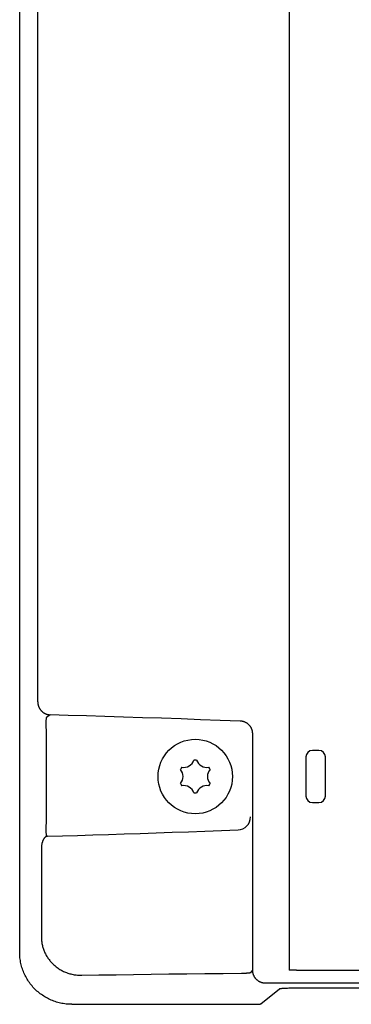
# Model space of a CAD drawing. Extents: x 0 to 841, y 0 to 594.
# Drawn here: x 566 to 578, y 246 to 284 of the extents above; entities that cross this region are included whole.
import ezdxf

# ---------------------------------------------------------------- set-up
doc = ezdxf.new("R2010")
doc.units = 0
doc.header["$LTSCALE"] = 46.255
doc.layers.add('15000_BACK', color=7, linetype='CONTINUOUS')

msp = doc.modelspace()

# ---------------------------------------------------------------- linework, layer by layer
at = {"layer": '15000_BACK', "color": 7, "linetype": 'CONTINUOUS'}
for p, q in [((575.898, 335.879), (575.898, 247.519)), ((565.545, 248.204), (565.545, 335.194)), ((566.238, 257.816), (566.238, 325.582)), ((566.716, 257.316), (566.571, 257.213)), ((566.558, 256.714), (566.558, 253.184)), ((574.495, 247.511), (574.495, 256.583)), ((577.038, 255.949), (576.788, 255.949)), ((576.538, 255.699), (576.538, 254.199)), ((577.288, 254.199), (577.288, 255.699)), ((576.788, 253.949), (577.038, 253.949)), ((566.571, 252.685), (566.609, 252.657)), ((566.379, 252.158), (566.379, 248.791)), ((574.436, 247.433), (574.495, 247.511)), ((576.178, 247.519), (695.399, 247.519)), ((574.809, 246.222), (575.524, 246.794)), ((695.399, 247.02), (576.178, 247.02)), ((695.054, 246.827), (576.459, 246.827)), ((567.543, 246.205), (574.348, 246.205))]:
    msp.add_line(p, q, dxfattribs=at)
for points in [[(566.238, 257.816), (566.238, 257.803), (566.239, 257.79), (566.24, 257.778), (566.241, 257.765), (566.242, 257.752), (566.244, 257.74), (566.246, 257.727), (566.249, 257.715), (566.251, 257.702), (566.254, 257.69), (566.258, 257.678), (566.262, 257.665), (566.266, 257.653), (566.27, 257.641), (566.274, 257.629), (566.279, 257.618), (566.284, 257.606), (566.29, 257.595), (566.296, 257.583), (566.302, 257.572), (566.308, 257.561), (566.315, 257.55), (566.322, 257.54), (566.329, 257.529), (566.336, 257.519), (566.344, 257.509), (566.352, 257.499), (566.36, 257.489), (566.368, 257.479), (566.377, 257.47), (566.386, 257.461), (566.395, 257.452), (566.405, 257.444), (566.414, 257.435), (566.424, 257.427), (566.434, 257.419), (566.444, 257.412), (566.454, 257.404), (566.465, 257.397), (566.476, 257.39), (566.487, 257.384), (566.498, 257.378), (566.509, 257.372), (566.52, 257.366), (566.532, 257.36), (566.543, 257.355), (566.555, 257.351), (566.567, 257.346), (566.579, 257.342), (566.591, 257.338), (566.603, 257.334), (566.616, 257.331), (566.628, 257.328), (566.641, 257.325), (566.653, 257.323), (566.666, 257.321), (566.678, 257.319), (566.691, 257.318), (566.703, 257.317), (566.716, 257.316)], [(566.571, 257.213), (566.569, 257.213), (566.568, 257.212), (566.567, 257.21), (566.567, 257.208), (566.565, 257.203), (566.563, 257.195), (566.561, 257.186), (566.56, 257.175), (566.558, 257.162), (566.557, 257.148), (566.556, 257.132), (566.555, 257.114), (566.554, 257.095), (566.553, 257.074), (566.553, 257.052), (566.552, 257.028), (566.552, 257.004), (566.552, 256.978), (566.552, 256.951), (566.552, 256.924), (566.553, 256.895), (566.553, 256.866), (566.554, 256.836), (566.555, 256.806), (566.556, 256.775), (566.557, 256.744), (566.558, 256.714)], [(574.011, 257.076), (573.248, 257.104), (572.491, 257.131), (571.741, 257.157), (570.998, 257.183), (570.263, 257.207), (569.535, 257.231), (568.816, 257.254), (568.106, 257.275), (567.406, 257.296), (566.716, 257.316)], [(574.495, 256.583), (574.495, 256.598), (574.494, 256.612), (574.493, 256.627), (574.491, 256.642), (574.489, 256.657), (574.487, 256.671), (574.484, 256.686), (574.481, 256.701), (574.477, 256.715), (574.473, 256.729), (574.468, 256.743), (574.463, 256.757), (574.458, 256.771), (574.452, 256.785), (574.445, 256.799), (574.439, 256.812), (574.431, 256.825), (574.424, 256.838), (574.416, 256.851), (574.407, 256.863), (574.399, 256.876), (574.389, 256.888), (574.38, 256.899), (574.37, 256.911), (574.36, 256.922), (574.349, 256.933), (574.338, 256.943), (574.327, 256.954), (574.315, 256.963), (574.303, 256.973), (574.29, 256.982), (574.278, 256.991), (574.265, 256.999), (574.252, 257.007), (574.238, 257.015), (574.224, 257.022), (574.21, 257.029), (574.196, 257.036), (574.181, 257.042), (574.167, 257.047), (574.152, 257.052), (574.136, 257.057), (574.121, 257.061), (574.106, 257.065), (574.09, 257.068), (574.074, 257.07), (574.059, 257.073), (574.043, 257.074), (574.027, 257.076), (574.011, 257.076)], [(566.558, 253.184), (566.557, 253.154), (566.556, 253.123), (566.555, 253.092), (566.554, 253.062), (566.553, 253.032), (566.553, 253.003), (566.552, 252.974), (566.552, 252.947), (566.552, 252.92), (566.552, 252.894), (566.552, 252.87), (566.553, 252.846), (566.553, 252.824), (566.554, 252.803), (566.555, 252.784), (566.556, 252.766), (566.557, 252.75), (566.558, 252.736), (566.56, 252.723), (566.561, 252.712), (566.563, 252.703), (566.565, 252.695), (566.567, 252.69), (566.567, 252.688), (566.568, 252.686), (566.569, 252.685), (566.571, 252.685)], [(566.609, 252.657), (567.185, 252.674), (567.768, 252.691), (568.359, 252.709), (568.955, 252.728), (569.558, 252.747), (570.168, 252.766), (570.782, 252.787), (571.403, 252.808), (572.028, 252.829), (572.658, 252.851), (573.293, 252.874), (573.932, 252.897)], [(566.609, 252.657), (566.603, 252.657), (566.597, 252.656), (566.591, 252.654), (566.585, 252.653), (566.579, 252.651), (566.573, 252.649), (566.567, 252.646), (566.561, 252.644), (566.555, 252.641), (566.55, 252.637), (566.544, 252.634), (566.538, 252.63), (566.532, 252.626), (566.527, 252.621), (566.521, 252.617), (566.516, 252.612), (566.51, 252.607), (566.505, 252.601), (566.5, 252.595), (566.495, 252.589), (566.49, 252.583), (566.482, 252.573), (566.475, 252.563), (566.468, 252.552), (566.461, 252.541), (566.454, 252.529), (566.448, 252.516), (566.442, 252.503), (566.436, 252.49), (566.43, 252.476), (566.425, 252.462), (566.42, 252.447), (566.415, 252.433), (566.41, 252.417), (566.406, 252.401), (566.402, 252.385), (566.398, 252.369), (566.395, 252.352), (566.392, 252.336), (566.389, 252.318), (566.387, 252.301), (566.385, 252.284), (566.383, 252.266), (566.381, 252.248), (566.38, 252.23), (566.379, 252.212), (566.379, 252.194), (566.379, 252.176), (566.379, 252.158)], [(566.379, 248.791), (566.38, 248.754), (566.381, 248.717), (566.383, 248.68), (566.387, 248.644), (566.391, 248.607), (566.396, 248.571), (566.402, 248.534), (566.409, 248.498), (566.417, 248.462), (566.426, 248.426), (566.436, 248.39), (566.447, 248.354), (566.459, 248.319), (566.471, 248.284), (566.485, 248.249), (566.5, 248.214), (566.515, 248.18), (566.532, 248.146), (566.549, 248.113), (566.568, 248.079), (566.587, 248.046), (566.607, 248.014), (566.628, 247.982), (566.65, 247.95), (566.673, 247.919), (566.697, 247.889), (566.722, 247.858), (566.748, 247.829), (566.774, 247.8), (566.802, 247.771), (566.83, 247.744), (566.86, 247.717), (566.89, 247.69), (566.92, 247.664), (566.952, 247.639), (566.985, 247.615), (567.018, 247.592), (567.052, 247.569), (567.087, 247.547), (567.122, 247.527), (567.158, 247.506), (567.195, 247.487), (567.233, 247.469), (567.271, 247.452), (567.309, 247.436), (567.348, 247.421), (567.388, 247.406), (567.428, 247.393), (567.469, 247.381), (567.51, 247.37), (567.551, 247.36), (567.593, 247.351), (567.635, 247.343), (567.677, 247.337), (567.719, 247.331), (567.762, 247.327), (567.805, 247.324), (567.847, 247.322), (567.89, 247.321), (567.933, 247.321)], [(567.543, 246.205), (567.489, 246.206), (567.435, 246.208), (567.381, 246.212), (567.327, 246.217), (567.273, 246.224), (567.22, 246.232), (567.167, 246.241), (567.114, 246.252), (567.061, 246.264), (567.008, 246.278), (566.956, 246.293), (566.905, 246.31), (566.854, 246.328), (566.803, 246.347), (566.753, 246.368), (566.704, 246.39), (566.655, 246.413), (566.607, 246.438), (566.559, 246.464), (566.513, 246.491), (566.467, 246.52), (566.422, 246.55), (566.377, 246.581), (566.334, 246.613), (566.291, 246.646), (566.249, 246.681), (566.209, 246.716), (566.169, 246.753), (566.13, 246.791), (566.092, 246.829), (566.056, 246.869), (566.02, 246.91), (565.986, 246.952), (565.952, 246.994), (565.92, 247.038), (565.889, 247.082), (565.859, 247.127), (565.831, 247.173), (565.804, 247.22), (565.778, 247.268), (565.753, 247.316), (565.729, 247.365), (565.707, 247.414), (565.687, 247.464), (565.667, 247.515), (565.649, 247.566), (565.633, 247.617), (565.618, 247.669), (565.604, 247.721), (565.591, 247.774), (565.581, 247.827), (565.571, 247.881), (565.563, 247.934), (565.556, 247.988), (565.551, 248.042), (565.548, 248.096), (565.545, 248.15), (565.545, 248.204)], [(567.933, 247.321), (568.587, 247.332), (569.249, 247.342), (569.918, 247.352), (570.593, 247.362), (571.275, 247.37), (571.964, 247.379), (572.657, 247.386), (573.356, 247.393), (574.06, 247.4)], [(574.06, 247.4), (574.089, 247.4), (574.118, 247.401), (574.147, 247.402), (574.174, 247.403), (574.201, 247.404), (574.227, 247.405), (574.251, 247.407), (574.274, 247.408), (574.297, 247.41), (574.317, 247.411), (574.336, 247.413), (574.354, 247.415), (574.37, 247.416), (574.385, 247.418), (574.397, 247.42), (574.408, 247.422), (574.418, 247.424), (574.425, 247.426), (574.428, 247.427), (574.431, 247.429), (574.432, 247.429), (574.434, 247.431), (574.435, 247.431), (574.436, 247.432), (574.436, 247.433)], [(574.995, 247.012), (574.982, 247.012), (574.97, 247.012), (574.957, 247.013), (574.945, 247.014), (574.933, 247.016), (574.92, 247.017), (574.908, 247.019), (574.896, 247.022), (574.884, 247.024), (574.871, 247.027), (574.859, 247.031), (574.848, 247.034), (574.836, 247.038), (574.824, 247.042), (574.812, 247.046), (574.801, 247.051), (574.789, 247.056), (574.778, 247.061), (574.767, 247.067), (574.756, 247.073), (574.745, 247.079), (574.734, 247.085), (574.724, 247.092), (574.713, 247.099), (574.703, 247.106), (574.693, 247.113), (574.683, 247.121), (574.674, 247.129), (574.664, 247.137), (574.655, 247.145), (574.646, 247.154), (574.637, 247.163), (574.629, 247.172), (574.62, 247.181), (574.612, 247.19), (574.604, 247.2), (574.596, 247.21), (574.589, 247.22), (574.582, 247.23), (574.575, 247.241), (574.568, 247.251), (574.562, 247.262), (574.556, 247.273), (574.55, 247.284), (574.545, 247.295), (574.539, 247.306), (574.534, 247.317), (574.53, 247.329), (574.525, 247.341), (574.521, 247.352), (574.517, 247.364), (574.514, 247.376), (574.51, 247.388), (574.508, 247.4), (574.505, 247.413), (574.503, 247.425), (574.501, 247.437), (574.499, 247.449), (574.497, 247.462), (574.496, 247.474), (574.496, 247.487), (574.495, 247.499), (574.495, 247.511)], [(575.991, 247.019), (575.492, 247.016), (574.995, 247.012)], [(576.459, 246.827), (576.396, 246.827), (576.333, 246.826), (576.271, 246.826), (576.21, 246.825), (576.15, 246.824), (576.092, 246.824), (576.036, 246.823), (575.981, 246.821), (575.929, 246.82), (575.879, 246.819), (575.831, 246.817), (575.787, 246.816), (575.745, 246.814), (575.707, 246.812), (575.672, 246.81), (575.64, 246.808), (575.612, 246.806), (575.588, 246.804), (575.567, 246.802), (575.55, 246.8), (575.537, 246.798), (575.529, 246.796), (575.526, 246.795), (575.524, 246.794)], [(574.348, 246.205), (574.386, 246.206), (574.423, 246.206), (574.46, 246.206), (574.496, 246.207), (574.531, 246.207), (574.564, 246.208), (574.596, 246.209), (574.627, 246.209), (574.655, 246.21), (574.682, 246.211), (574.706, 246.212), (574.728, 246.213), (574.748, 246.214), (574.765, 246.216), (574.78, 246.217), (574.791, 246.218), (574.8, 246.219), (574.806, 246.221), (574.808, 246.221), (574.809, 246.222)]]:
    msp.add_lwpolyline(points, dxfattribs=at)
msp.add_circle((572.288, 254.949), 1.43, dxfattribs=at)
for centre, radius, start, end in [((576.788, 255.699), 0.25, 90, 180), ((577.038, 255.699), 0.25, 0, 90), ((571.843, 255.72), 0.42, 259.8686, 340.1314), ((572.288, 254.949), 0.63, 85.4479, 94.5521), ((572.733, 255.72), 0.42, 199.8686, 280.1314), ((572.288, 254.949), 0.63, 145.4479, 154.5521), ((571.398, 254.949), 0.42, 319.8686, 40.1314), ((573.178, 254.949), 0.42, 139.8686, 220.1314), ((572.288, 254.949), 0.63, 25.4479, 34.5521), ((572.288, 254.949), 0.63, 205.4479, 214.5521), ((571.843, 254.178), 0.42, 19.8686, 100.1314), ((572.733, 254.178), 0.42, 79.8686, 160.1314), ((572.288, 254.949), 0.63, 325.4479, 334.5521), ((572.288, 254.949), 0.63, 265.4479, 274.5521), ((576.788, 254.199), 0.25, 180, 270), ((577.038, 254.199), 0.25, 270, 360), ((573.909, 253.397), 0.5, 272.5445, 359.9555), ((576.177, 184.075), 63.445, 89.99908, 90.25182), ((576.177, 218.822), 28.198, 89.9986, 90.3777)]:
    msp.add_arc(centre, radius, start, end, dxfattribs=at)

doc.saveas('drawing.dxf')
